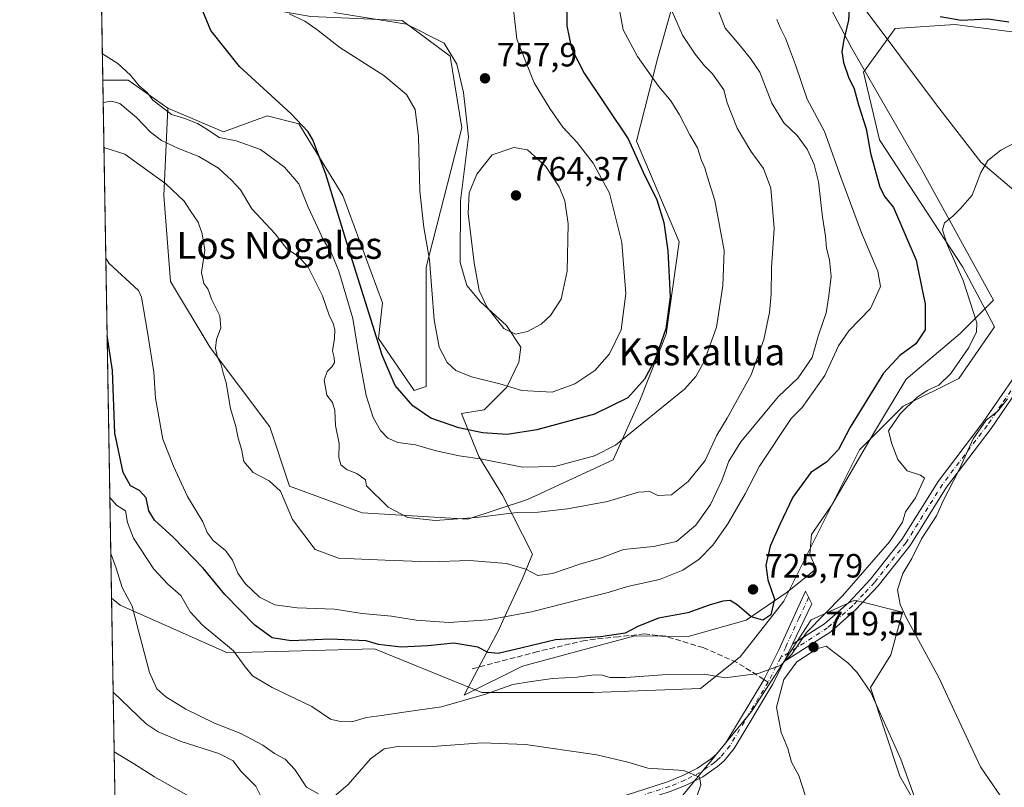
# Model space of a CAD drawing. Units: metres. Extents: x 617918 to 621376, y 4715554 to 4717926.
# Drawn here: x 617918 to 618210, y 4716203 to 4716431 of the extents above; entities that cross this region are included whole.
import ezdxf
from ezdxf.enums import TextEntityAlignment as Align

# ---------------------------------------------------------------- set-up
doc = ezdxf.new("R2010")
doc.units = ezdxf.units.M
doc.header["$MEASUREMENT"] = 0
doc.linetypes.add('DGN Style 3', pattern=[2.307223458686699, 1.648016756204785, -0.6592067024819142])
doc.linetypes.add('DGN Style 4', pattern=[2.6384748266838614, 1.318413404963828, -0.6592067024819142, 0.001648016756204785, -0.6592067024819142])
for name, color, linetype, lineweight in [('Arbolado forestal CxS', 92, 'Continuous', 0), ('Camino Cxs', 7, 'Continuous', 0), ('Camino eje', 30, 'DGN Style 4', 13), ('Comarca CxS', 21, 'Continuous', 0), ('Comunidad Autónoma CxS', 142, 'Continuous', 0), ('Corriente natural lineal', 142, 'Continuous', 13), ('Cultivos herbáceos CxS', 92, 'Continuous', 0), ('Curva de nivel maestra', 30, 'Continuous', 30), ('Curva de nivel normal', 30, 'Continuous', 0), ('Espacio natural protegido', 121, 'Continuous', 13), ('Espacio natural protegido CxS', 121, 'Continuous', 0), ('Matorral CxS', 135, 'Continuous', 0), ('Municipio CxS', 4, 'Continuous', 0), ('Provincia CxS', 1, 'Continuous', 0), ('Punto de cota en terreno', 7, 'Continuous', 0), ('Rótulo de punto de cota en terreno', 7, 'Continuous', 0), ('Senda', 7, 'DGN Style 3', 0), ('Senda no paivmentada conexión', 7, 'DGN Style 3', 0), ('Texto cartográfico', 7, 'Continuous', 0)]:
    doc.layers.add(name, color=color, linetype=linetype, lineweight=lineweight)
doc.styles.add('Style-Arial', font='txt')

# ---------------------------------------------------------------- blocks, each defined once
blk = doc.blocks.new('*U10')
at = {"layer": 'Cultivos herbáceos CxS', "color": 92, "linetype": 'Continuous', "lineweight": 0}
for points in [[(617948.1686000006, 4716069.961800001, 686.9657000000007), (617944.9519999997, 4716259.398600001, 713.698000000004), (617947.4517000001, 4716257.352499999, 714.0252999999939), (617979.3202999998, 4716243.182499999, 719.6892999999982), (618022.9921000004, 4716244.363500001, 725.1708000000073), (618054.8617000004, 4716231.374500001, 721.4771999999939), (618087.9106999999, 4716231.374299999, 719.2565000000033), (618119.7795000002, 4716232.554500001, 719.5332000000053), (618131.5834999997, 4716242.001300001, 722.217300000004), (618144.5667000003, 4716258.533299999, 724.396900000007), (618166.9940999999, 4716303.405099999, 722.5706999999966), (618179.9782999996, 4716316.394900001, 722.1195000000008), (618196.5022999998, 4716324.6599, 720.2063000000054), (618207.1253000004, 4716340.0109, 718.7890000000043), (618197.6836999999, 4716357.7237, 720.0090999999958), (618172.8963000001, 4716395.510700001, 723.901199999993), (618168.1754999999, 4716415.5855, 723.8301999999967), (618177.6187000005, 4716428.5745, 724.3680000000023), (618195.3234999999, 4716429.7555, 725.1524000000064), (618231.6630999995, 4716425.0637, 724.4339000000036)], [(618004.1096999999, 4716432.117699999, 756.2930000000051), (618031.2575000003, 4716430.936699999, 759.2516000000034), (618045.4212999997, 4716420.308700001, 757.257700000002), (618048.9619000005, 4716399.0537, 756.607799999998), (618038.3384999996, 4716357.724099999, 754.3169000000053), (618038.3381000003, 4716322.299100001, 752.354800000001), (618034.7971000001, 4716321.118100001, 751.2062000000006), (618024.1743000001, 4716336.4691, 748.491200000004), (618025.3545000004, 4716347.097100001, 751.1910000000062), (618013.5516999997, 4716378.978900001, 750.0078000000068), (618000.5683000004, 4716400.2347, 749.7372000000032), (617991.1253000004, 4716402.595899999, 748.669399999999), (617978.1423000004, 4716397.8729, 745.9953999999999), (617961.6174999997, 4716404.957900001, 744.9902000000002), (617949.8136999998, 4716413.2237, 744.2789000000049), (617942.3399999999, 4716413.2237, 743.7704999999987), (617940.4907999998, 4716522.1316, 771.2045999999973)], [(618209.2569000004, 4716153.742699999, 715.4636000000029), (618178.9562999997, 4716206.548699999, 721.6319999999978), (618170.3071, 4716232.858300001, 720.3564999999944), (618176.3069000002, 4716242.5701, 717.2964000000065), (618179.7505000001, 4716255.294299999, 715.3126999999951), (618165.5855, 4716258.837300001, 719.0290999999997), (618152.6025, 4716252.933300001, 721.1738000000041), (618134.8973000003, 4716225.7733, 718.7225000000036), (618113.6508999999, 4716199.795499999, 713.4973000000027)]]:
    blk.add_polyline3d(points, dxfattribs=at)
blk = doc.blocks.new('5PATER')
at = {"layer": 'Punto de cota en terreno', "linetype": 'Continuous', "lineweight": 0}
h = blk.add_hatch(color=51, dxfattribs=at)
edge = h.paths.add_edge_path()
edge.add_ellipse((0, 0), major_axis=(-0.1095731443231308, -0.1110710700762829), ratio=0.9994222409660322, start_angle=0, end_angle=360)

msp = doc.modelspace()

# ---------------------------------------------------------------- linework, layer by layer
at = {"layer": 'Arbolado forestal CxS', "color": 92, "linetype": 'Continuous', "lineweight": 0}
for points in [[(617961.6174999997, 4716404.957900001, 744.9902000000002), (617960.4971000003, 4716378.9889, 733.902900000001), (617962.4578999998, 4716353.473900001, 731.915399999998), (617974.2275, 4716333.847100001, 734.0290999999997), (617991.8821, 4716310.295299999, 737.3214000000008), (617997.7659, 4716292.631300001, 736.1505000000034), (618019.3437000001, 4716284.780300001, 738.9340999999987), (618050.7295000004, 4716282.817299999, 740.8018000000012), (618068.3843, 4716288.7053, 741.7304000000004), (618093.8853000002, 4716300.481100001, 744.8530999999931), (618101.7326999997, 4716318.145099999, 749.364400000006), (618109.5789000001, 4716337.7719, 750.2728000000062), (618113.5021000003, 4716365.249700001, 749.2189999999973), (618100.7657000005, 4716395.083699999, 749.5463000000018), (618107.0689000003, 4716419.5647, 743.771200000003), (618115.4653000003, 4716449.645500001, 737.6103000000003), (618111.5427000001, 4716490.861300001, 736.5720000000001), (618093.8885000005, 4716534.040100001, 740.1061999999947), (618074.2729000002, 4716559.5551, 744.5598000000027)], [(617961.6174999997, 4716404.957900001, 744.9902000000002), (617978.1423000004, 4716397.8729, 745.9953999999999), (617991.1253000004, 4716402.595899999, 748.669399999999), (618000.5683000004, 4716400.2347, 749.7372000000032), (618013.5516999997, 4716378.978900001, 750.0078000000068), (618025.3545000004, 4716347.097100001, 751.1910000000062), (618024.1743000001, 4716336.4691, 748.491200000004), (618034.7971000001, 4716321.118100001, 751.2062000000006), (618038.3381000003, 4716322.299100001, 752.354800000001), (618038.3384999996, 4716357.724099999, 754.3169000000053), (618048.9619000005, 4716399.0537, 756.607799999998), (618045.4212999997, 4716420.308700001, 757.257700000002), (618031.2575000003, 4716430.936699999, 759.2516000000034), (618004.1096999999, 4716432.117699999, 756.2930000000051), (617971.0598999998, 4716438.021700001, 750.584799999997), (617953.3551000003, 4716449.829700001, 752.1304999999993), (617950.9955000002, 4716462.819499999, 756.8564000000042), (617973.4215000002, 4716494.701300001, 763.7326999999932), (617992.3079000004, 4716523.042300001, 769.6220999999932), (617995.8491000002, 4716543.1161, 773.344299999997)], [(618115.4653000003, 4716449.645500001, 737.6103000000003), (618107.0689000003, 4716419.5647, 743.771200000003), (618100.7657000005, 4716395.083699999, 749.5463000000018), (618113.5021000003, 4716365.249700001, 749.2189999999973), (618109.5789000001, 4716337.7719, 750.2728000000062), (618101.7326999997, 4716318.145099999, 749.364400000006), (618093.8853000002, 4716300.481100001, 744.8530999999931), (618068.3843, 4716288.7053, 741.7304000000004), (618050.7295000004, 4716282.817299999, 740.8018000000012), (618019.3437000001, 4716284.780300001, 738.9340999999987), (617997.7659, 4716292.631300001, 736.1505000000034), (617991.8821, 4716310.295299999, 737.3214000000008), (617974.2275, 4716333.847100001, 734.0290999999997), (617962.4578999998, 4716353.473900001, 731.915399999998), (617960.4971000003, 4716378.9889, 733.902900000001), (617961.6174999997, 4716404.957900001, 744.9902000000002), (617978.1423000004, 4716397.8729, 745.9953999999999), (617991.1253000004, 4716402.595899999, 748.669399999999), (618000.5683000004, 4716400.2347, 749.7372000000032), (618013.5516999997, 4716378.978900001, 750.0078000000068), (618025.3545000004, 4716347.097100001, 751.1910000000062), (618024.1743000001, 4716336.4691, 748.491200000004), (618034.7971000001, 4716321.118100001, 751.2062000000006), (618038.3381000003, 4716322.299100001, 752.354800000001), (618038.3384999996, 4716357.724099999, 754.3169000000053), (618048.9619000005, 4716399.0537, 756.607799999998), (618045.4212999997, 4716420.308700001, 757.257700000002), (618031.2575000003, 4716430.936699999, 759.2516000000034), (618004.1096999999, 4716432.117699999, 756.2930000000051)]]:
    msp.add_polyline3d(points, dxfattribs=at)
at = {"layer": 'Camino Cxs', "color": 7, "linetype": 'Continuous', "lineweight": 0, "extrusion": (-0.0150887487447377, -0.03165557901372035, 0.999384937838581), "elevation": -157902.4059835937, "flags": 128}
msp.add_lwpolyline([(-1471279.559955082, 4520562.285016068), (-1471279.559955082, 4520556.587470978)], dxfattribs=at)
msp.add_lwpolyline([(-1471279.559955082, 4520562.285016068), (-1471279.559955082, 4520556.587470978)], dxfattribs=at)
at = {"layer": 'Camino Cxs', "color": 7, "linetype": 'Continuous', "lineweight": 0}
for points in [[(618147.1300999997, 4716245.720100001, 720.5929999999935), (618156.6401000004, 4716251.8201, 722.8295000000071), (618163.8601000002, 4716258.1601, 722.652900000001), (618170.3000999996, 4716265.050100001, 723.2070999999996), (618179.6101000002, 4716276.790100001, 721.6230999999971), (618190.4001000002, 4716294.040100001, 720.6506999999983), (618203.6501000002, 4716311.550100001, 718.731899999999), (618212.2301000003, 4716324.020099999, 719.8932999999961), (618218.0100999996, 4716336.4301, 721.2551999999997), (618227.8000999996, 4716359.700099999, 717.4789000000019), (618230.5100999996, 4716362.710100001, 717.2942999999942), (618234.7100999998, 4716365.4001, 717.2130000000034), (618241.0900999998, 4716367.090100001, 718.1389000000055), (618248.3701, 4716367.3201, 722.0112999999984), (618252.0701000001, 4716366.880100001, 722.6356999999989), (618256.8101000005, 4716365.340100001, 721.0236000000006), (618262.2401000002, 4716361.920100001, 719.123000000007), (618263.8101000005, 4716360.280099999, 719.4551999999967), (618267.8300999999, 4716354.850099999, 719.7179000000033), (618274.8701, 4716345.4801, 720.9113999999972), (618278.3201000001, 4716341.960100001, 720.4812999999995), (618279.8800999997, 4716340.8101, 720.8506999999955), (618284.4801000003, 4716338.880100001, 722.0495999999986), (618287.5701000001, 4716338.600099999, 722.9524999999995)], [(618214.8400999998, 4716322.530099999, 718.9838000000018), (618206.0800999999, 4716309.790100001, 716.9174000000058), (618192.8701, 4716292.340100001, 718.8940000000002), (618182.0601000005, 4716275.0601, 719.6024000000034), (618172.5701000001, 4716263.090100001, 720.7623000000021), (618165.9501, 4716256.0001, 720.3310000000056), (618158.4501, 4716249.4101, 720.8954999999987), (618144.6801000005, 4716240.5801, 720.3932000000059), (618147.1300999997, 4716245.720100001, 720.5929999999935), (618156.6401000004, 4716251.8201, 722.8295000000071), (618163.8601000002, 4716258.1601, 722.652900000001), (618170.3000999996, 4716265.050100001, 723.2070999999996), (618179.6101000002, 4716276.790100001, 721.6230999999971), (618190.4001000002, 4716294.040100001, 720.6506999999983), (618203.6501000002, 4716311.550100001, 718.731899999999), (618212.2301000003, 4716324.020099999, 719.8932999999961)], [(618214.8400999998, 4716322.530099999, 718.9838000000018), (618206.0800999999, 4716309.790100001, 716.9174000000058), (618192.8701, 4716292.340100001, 718.8940000000002), (618182.0601000005, 4716275.0601, 719.6024000000034), (618172.5701000001, 4716263.090100001, 720.7623000000021), (618165.9501, 4716256.0001, 720.3310000000056), (618158.4501, 4716249.4101, 720.8954999999987), (618144.6801000005, 4716240.5801, 720.3932000000059)], [(618005.4501, 4716151.780099999, 698.0565999999963), (618011.8300999999, 4716160.030099999, 699.5421999999963), (618015.3800999997, 4716163.4301, 700.2826999999961), (618020.5401, 4716167.1801, 702.4974999999977), (618033.3000999996, 4716175.6501, 703.0506000000024), (618037.8000999996, 4716177.600099999, 703.9931999999973), (618043.9401000004, 4716179.200099999, 705.0066999999982), (618059.3300999999, 4716183.4001, 706.0455999999978), (618067.6300999997, 4716186.380100001, 707.2317999999942), (618072.4200999998, 4716188.6501, 708.5216999999975), (618084.2801000001, 4716195.710100001, 710.6633000000003), (618088.8501000004, 4716197.720100001, 710.9872999999934), (618097.3901000004, 4716200.800100001, 712.5378999999957), (618110.0201000003, 4716204.880100001, 717.7820000000065), (618114.5401, 4716206.700099999, 718.1738999999943), (618118.9301000005, 4716208.940099999, 717.8576999999932), (618123.0100999996, 4716211.7601, 717.5149999999995), (618124.6001000004, 4716213.210100001, 717.8945999999996), (618127.3000999996, 4716216.470100001, 719.4609000000055), (618138.5601000005, 4716235.200099999, 719.9081000000006), (618143.1001000004, 4716244.0801, 721.1037999999971), (618150.9600999998, 4716261.460100001, 722.0822000000044), (618152.8501000004, 4716257.7301, 722.3349000000018), (618147.1300999997, 4716245.720100001, 720.5929999999935)], [(618097.3901000004, 4716200.800100001, 712.5378999999957), (618110.0201000003, 4716204.880100001, 717.7820000000065), (618114.5401, 4716206.700099999, 718.1738999999943), (618118.9301000005, 4716208.940099999, 717.8576999999932), (618123.0100999996, 4716211.7601, 717.5149999999995), (618124.6001000004, 4716213.210100001, 717.8945999999996), (618127.3000999996, 4716216.470100001, 719.4609000000055), (618138.5601000005, 4716235.200099999, 719.9081000000006), (618143.1001000004, 4716244.0801, 721.1037999999971), (618150.9600999998, 4716261.460100001, 722.0822000000044), (618152.8501000004, 4716257.7301, 722.3349000000018), (618147.1300999997, 4716245.720100001, 720.5929999999935), (618144.6801000005, 4716240.5801, 720.3932000000059), (618141.1801000005, 4716233.7401, 719.8218999999954), (618129.7500999998, 4716214.720100001, 718.8882000000012), (618126.7801000001, 4716211.140100001, 717.7014000000055), (618124.8800999997, 4716209.4001, 717.334400000007), (618120.4700999996, 4716206.360099999, 716.688599999994), (618115.7801000001, 4716203.970100001, 716.0483999999997), (618111.0401, 4716202.0601, 715.4419999999955)], [(618144.6801000005, 4716240.5801, 720.3932000000059), (618141.1801000005, 4716233.7401, 719.8218999999954), (618129.7500999998, 4716214.720100001, 718.8882000000012), (618126.7801000001, 4716211.140100001, 717.7014000000055), (618124.8800999997, 4716209.4001, 717.334400000007), (618120.4700999996, 4716206.360099999, 716.688599999994), (618115.7801000001, 4716203.970100001, 716.0483999999997), (618111.0401, 4716202.0601, 715.4419999999955), (618098.3601000002, 4716197.960100001, 712.3105999999971), (618089.9600999998, 4716194.9301, 711.1227000000072), (618085.6501000002, 4716193.040100001, 710.4628999999986), (618073.8300999999, 4716186.0001, 707.6049000000058), (618068.7901, 4716183.600099999, 707.0809000000008), (618060.2301000003, 4716180.540100001, 705.6851000000024), (618044.7200999996, 4716176.300100001, 703.2924000000058), (618038.7801000001, 4716174.7501, 703.1128000000026), (618034.7401000002, 4716173.0101, 702.1159000000043), (618022.2500999998, 4716164.720100001, 700.7070999999996), (618017.3000999996, 4716161.120100001, 698.5792999999976), (618014.0701000001, 4716158.020099999, 698.0141000000004), (618011.8800999997, 4716155.190099999, 697.7792000000045)]]:
    msp.add_polyline3d(points, dxfattribs=at)
at = {"layer": 'Camino eje', "color": 30, "linetype": 'DGN Style 4', "lineweight": 13, "extrusion": (-0.0383635501829679, -0.07500835964954256, 0.9964446718207911), "elevation": -376753.7829745002, "flags": 128}
msp.add_lwpolyline([(-1597225.885540046, 4464522.716744699), (-1597225.885540046, 4464514.649062486)], dxfattribs=at)
at = {"layer": 'Camino eje', "color": 30, "linetype": 'DGN Style 4', "lineweight": 13}
for points in [[(618214.5395000001, 4716325.430299999, 718.4489000000032), (618213.5351, 4716323.2751, 719.5195999999996), (618209.1551000001, 4716316.905099999, 721.7280999999931), (618204.8651000002, 4716310.670100001, 717.9213000000018), (618198.2600999996, 4716301.9451, 719.7556999999942), (618191.6350999996, 4716293.190099999, 720.0210999999982), (618180.8350999998, 4716275.925100001, 720.902700000006), (618171.4351000005, 4716264.0701, 722.1953000000068), (618168.2150999998, 4716260.6251, 721.6643999999943), (618164.9051000001, 4716257.0801, 721.4786000000023), (618157.5450999998, 4716250.6151, 722.0668000000006), (618145.9051000001, 4716243.1501, 720.5029999999971), (618143.5307, 4716241.6273, 720.5071999999927)], [(618151.9051000001, 4716259.595100001, 722.0822000000044), (618149.0450999998, 4716253.590100001, 721.9278000000049), (618145.1151000002, 4716244.9001, 720.9315999999964), (618143.5307, 4716241.6273, 720.5071999999927)], [(618139.8701, 4716234.470100001, 719.8274999999995), (618128.5251000002, 4716215.595100001, 719.0599999999977), (618125.6901000004, 4716212.175100001, 717.6281000000017), (618124.7401000002, 4716211.3051, 717.5255999999936), (618123.9451000001, 4716210.5801, 717.3209999999963), (618121.9051000001, 4716209.170100001, 716.8537000000069), (618119.7001, 4716207.6501, 717.2284000000074), (618115.1601, 4716205.335100001, 717.0599999999977), (618110.5301000001, 4716203.470100001, 716.4799000000058), (618097.8750999998, 4716199.380100001, 712.3592000000062)]]:
    msp.add_polyline3d(points, dxfattribs=at)
at = {"layer": 'Comarca CxS', "color": 21, "linetype": 'Continuous', "lineweight": 0, "flags": 128}
msp.add_lwpolyline([(618667.5335454774, 4715566.24004556), (617956.9300008871, 4715553.979982825), (617941.7628, 4716447.220700001), (617917.6500008883, 4717867.2899828), (619222.3666620828, 4717889.807737685), (620821.0822000008, 4717917.399599999), (620824.9448999988, 4717917.4663), (621335.6300009135, 4717926.279982799), (621376.0400009133, 4715612.969982823), (619393.7284, 4715578.769200001)], close=True, dxfattribs=at)
at = {"layer": 'Comunidad Autónoma CxS', "color": 142, "linetype": 'Continuous', "lineweight": 0, "flags": 128}
msp.add_lwpolyline([(618667.5335454774, 4715566.24004556), (617956.9300008871, 4715553.979982825), (617941.7628, 4716447.220700001), (617917.6500008883, 4717867.2899828), (619222.3666620828, 4717889.807737685), (620821.0822000008, 4717917.399599999), (620824.9448999988, 4717917.4663), (621335.6300009135, 4717926.279982799), (621376.0400009133, 4715612.969982823), (619393.7284, 4715578.769200001)], close=True, dxfattribs=at)
at = {"layer": 'Corriente natural lineal', "color": 142, "linetype": 'Continuous', "lineweight": 13}
msp.add_polyline3d([(617990.0900999998, 4716632.340100001, 771.5641999999935), (618010.4401000004, 4716608.950099999, 757.4296999999933), (618038.9700999996, 4716583.0801, 750.6034999999974), (618068.4501, 4716561.8301, 745.2832000000053), (618087.5800999999, 4716542.090100001, 741.6293000000006), (618110.6401000004, 4716515.360099999, 736.2007000000012), (618129.9600999998, 4716479.850099999, 731.6650999999983), (618157.4600999998, 4716449.300100001, 726.1848999999929), (618189.8701, 4716405.9301, 721.4205999999978), (618203.0701000001, 4716388.8301, 720.1609000000027), (618231.1700999998, 4716365.020099999, 717.4581000000035), (618232.4943000004, 4716363.980900001, 717.0521000000008)], dxfattribs=at)
at = {"layer": 'Cultivos herbáceos CxS', "color": 92, "linetype": 'Continuous', "lineweight": 0, "extrusion": (0.004146659607694106, -0.2442026658386238, 0.9697153516426392), "elevation": -1148477.040210967, "flags": 128}
msp.add_lwpolyline([(697928.3248564532, 4562927.078852213), (697928.3248564532, 4563039.404185222)], dxfattribs=at)
at = {"layer": 'Cultivos herbáceos CxS', "color": 92, "linetype": 'Continuous', "lineweight": 0, "extrusion": (-0.06786420879740722, -0.01106233236974396, 0.9976332361979744), "elevation": -93368.68848923975, "flags": 128}
msp.add_lwpolyline([(-4555546.497963446, 1365515.007431298), (-4555556.555124322, 1365504.662741507), (-4555557.757518949, 1365497.268898838)], dxfattribs=at)
at = {"layer": 'Cultivos herbáceos CxS', "color": 92, "linetype": 'Continuous', "lineweight": 0, "extrusion": (0.003073112346348587, -0.1809933555020794, 0.9834795174504676), "elevation": -851010.6923448332, "flags": 128}
msp.add_lwpolyline([(697922.4068353937, 4627365.780852736), (697922.4068353937, 4627487.904198326)], dxfattribs=at)
at = {"layer": 'Cultivos herbáceos CxS', "color": 92, "linetype": 'Continuous', "lineweight": 0}
for points in [[(617961.6174999997, 4716404.957900001, 744.9902000000002), (617978.1423000004, 4716397.8729, 745.9953999999999), (617991.1253000004, 4716402.595899999, 748.669399999999), (618000.5683000004, 4716400.2347, 749.7372000000032), (618013.5516999997, 4716378.978900001, 750.0078000000068), (618025.3545000004, 4716347.097100001, 751.1910000000062), (618024.1743000001, 4716336.4691, 748.491200000004), (618034.7971000001, 4716321.118100001, 751.2062000000006), (618038.3381000003, 4716322.299100001, 752.354800000001), (618038.3384999996, 4716357.724099999, 754.3169000000053), (618048.9619000005, 4716399.0537, 756.607799999998), (618045.4212999997, 4716420.308700001, 757.257700000002), (618031.2575000003, 4716430.936699999, 759.2516000000034), (618004.1096999999, 4716432.117699999, 756.2930000000051), (617971.0598999998, 4716438.021700001, 750.584799999997), (617953.3551000003, 4716449.829700001, 752.1304999999993), (617950.9955000002, 4716462.819499999, 756.8564000000042), (617973.4215000002, 4716494.701300001, 763.7326999999932), (617992.3079000004, 4716523.042300001, 769.6220999999932), (617995.8491000002, 4716543.1161, 773.344299999997)], [(617944.9519999997, 4716259.398600001, 713.698000000004), (617947.4517000001, 4716257.352499999, 714.0252999999939), (617979.3202999998, 4716243.182499999, 719.6892999999982), (618022.9921000004, 4716244.363500001, 725.1708000000073), (618054.8617000004, 4716231.374500001, 721.4771999999939), (618087.9106999999, 4716231.374299999, 719.2565000000033), (618119.7795000002, 4716232.554500001, 719.5332000000053), (618131.5834999997, 4716242.001300001, 722.217300000004), (618144.5667000003, 4716258.533299999, 724.396900000007), (618166.9940999999, 4716303.405099999, 722.5706999999966), (618179.9782999996, 4716316.394900001, 722.1195000000008), (618196.5022999998, 4716324.6599, 720.2063000000054), (618207.1253000004, 4716340.0109, 718.7890000000043), (618197.6836999999, 4716357.7237, 720.0090999999958), (618172.8963000001, 4716395.510700001, 723.901199999993), (618168.1754999999, 4716415.5855, 723.8301999999967), (618177.6187000005, 4716428.5745, 724.3680000000023), (618195.3234999999, 4716429.7555, 725.1524000000064), (618231.6630999995, 4716425.0637, 724.4339000000036)], [(618209.2569000004, 4716153.742699999, 715.4636000000029), (618178.9562999997, 4716206.548699999, 721.6319999999978), (618170.3071, 4716232.858300001, 720.3564999999944), (618176.3069000002, 4716242.5701, 717.2964000000065), (618179.7505000001, 4716255.294299999, 715.3126999999951), (618165.5855, 4716258.837300001, 719.0290999999997), (618152.6025, 4716252.933300001, 721.1738000000041), (618134.8973000003, 4716225.7733, 718.7225000000036), (618113.6508999999, 4716199.795499999, 713.4973000000027)]]:
    msp.add_polyline3d(points, dxfattribs=at)
at = {"layer": 'Curva de nivel maestra', "color": 30, "linetype": 'Continuous', "lineweight": 30, "flags": 128}
for points, elevation in [([(618080.0800000001, 4716441.050100001), (618080.0999999996, 4716429.3201), (618081.4800000006, 4716422.640100001), (618085.2199999997, 4716415.270099999), (618098.2800000003, 4716395.8301), (618102.7800000003, 4716385.940099999), (618106.7999999998, 4716377.6801), (618108.8799999999, 4716371.0001), (618110.1399999997, 4716362.590100001), (618110.8200000003, 4716348.9301), (618109.4699999997, 4716339.380100001), (618106.2100000001, 4716330.040100001), (618103.1799999997, 4716324.470100001), (618098.2100000001, 4716318.9301), (618088.3399999999, 4716314.040100001), (618071.1900000004, 4716309.380100001), (618062.3399999999, 4716308.040100001), (618055.0599999996, 4716308.470100001), (618048.0499999998, 4716309.9801), (618039.7199999997, 4716312.8101), (618034.3600000005, 4716316.5001), (618029.1200000001, 4716322.520099999), (618025.2300000006, 4716331.540100001), (618014.8300000001, 4716364.960100001), (618008.54, 4716385.3301), (618004.6699999999, 4716395.470100001), (618003.3300000001, 4716397.9101), (617998.2100000001, 4716403.270099999), (617982.8700000001, 4716417.270099999), (617974.3600000005, 4716428.0001), (617972, 4716433.690099999)], 750), ([(618164.2400000002, 4716439.130100001), (618163.7000000002, 4716431.0101), (618162.3499999996, 4716425.200099999), (618161.7699999996, 4716421.770099999), (618162.2300000006, 4716418.4901), (618163.7300000006, 4716414.1601), (618165.3700000001, 4716410.620100001), (618166.75, 4716405.950099999), (618169.0199999996, 4716398.790100001), (618170.2300000006, 4716391.520099999), (618173.0199999996, 4716381.450099999), (618174.54, 4716378.610099999), (618177.0800000001, 4716375.4001), (618183.8300000001, 4716359.7301), (618185.6900000004, 4716350.5101), (618186.5199999996, 4716346.770099999), (618186.4800000006, 4716339.100099999), (618183.7400000002, 4716334.960100001), (618178.9699999997, 4716331.470100001), (618174.1600000003, 4716326.2601), (618164.1900000004, 4716310.1501), (618160.79, 4716303.530099999), (618157.2300000006, 4716299.800100001), (618152.5199999996, 4716296.690099999), (618147.1600000003, 4716289.4101), (618143.3799999999, 4716281.280099999), (618140.5199999996, 4716274.840100001), (618139.2300000006, 4716269.2501), (618139.7599999999, 4716264.8201), (618141.7999999998, 4716259.0801), (618140.7000000002, 4716254.4801), (618138.3200000003, 4716252.920100001), (618134.79, 4716253.890100001), (618130.6900000004, 4716257.460100001), (618128.6500000004, 4716258.720100001), (618126.4000000004, 4716258.5101), (618122.3899999997, 4716257.3201), (618116.04, 4716255.090100001), (618107.3600000005, 4716253.460100001), (618101.1699999999, 4716250.9901), (618097.4100000003, 4716249.0001), (618090.0899999999, 4716247.970100001), (618076.7199999997, 4716247.0801), (618066.8499999996, 4716244.620100001), (618059.7300000006, 4716242.960100001), (618056.7199999997, 4716243.2401), (618053.6799999997, 4716244.850099999), (618046.5999999996, 4716246.050100001), (618038.8300000001, 4716245.2401), (618030.8700000001, 4716244.850099999), (618024.1799999997, 4716245.630100001), (618020.4900000002, 4716246.7501), (618009.7999999998, 4716247.2401), (617998.2400000002, 4716246.770099999), (617992.6500000004, 4716247.630100001), (617987.5, 4716251.370100001), (617978.5800000001, 4716260.530099999), (617972.1600000003, 4716268.270099999), (617963.3399999999, 4716277.460100001), (617957.6500000004, 4716282.5801), (617956, 4716285.340100001), (617955.2400000002, 4716289.170100001), (617953.25, 4716291.380100001), (617950.5899999999, 4716292.790100001), (617948.3899999997, 4716296.7301), (617945.8499999996, 4716308.440099999), (617945.25, 4716326.9801), (617943.6281000003, 4716337.3693)], 725), ([(618211.3600000005, 4716430.460100001), (618205.1100000005, 4716431.390100001), (618197.1399999997, 4716430.940099999), (618190.9800000006, 4716432.0701)], 725)]:
    msp.add_lwpolyline(points, dxfattribs=dict(at, elevation=elevation))
at = {"layer": 'Curva de nivel normal', "color": 30, "linetype": 'Continuous', "lineweight": 0, "flags": 128}
for points, elevation in [([(617942.6802000003, 4716393.193700001), (617948.8300000001, 4716391.300100001), (617961.0300000003, 4716382.4901), (617966.4900000002, 4716377.290100001), (617968.4299999997, 4716374.220100001), (617970.6399999997, 4716371.100099999), (617971.7999999998, 4716367.590100001), (617972.6500000004, 4716362.780099999), (617971.6600000003, 4716356.110099999), (617972.3399999999, 4716352.800100001), (617973.4699999997, 4716351.2601), (617974.7300000006, 4716348.030099999), (617977.0800000001, 4716343.2601), (617977.3399999999, 4716339.640100001), (617976.1299999999, 4716336.2501), (617975.7599999999, 4716333.620100001), (617976.3899999997, 4716330.9801), (617977.4600000001, 4716328.720100001), (617978.0700000003, 4716326.340100001), (617978.9500000002, 4716323.380100001), (617980.2300000006, 4716315.7401), (617981.8200000003, 4716310.4301), (617982.5599999996, 4716306.890100001), (617983.4600000001, 4716303.630100001), (617984.25, 4716300.030099999), (617986.9800000006, 4716296.770099999), (617991.75, 4716294.200099999), (617995.1200000001, 4716291.220100001), (617998.6900000004, 4716282.8101), (618005.3499999996, 4716273.9001), (618012.3300000001, 4716271.3301), (618026.2000000002, 4716270.640100001), (618039.4199999999, 4716270.200099999), (618051.1799999997, 4716270.630100001), (618062.2300000006, 4716269.6801), (618067.9500000002, 4716268.0601), (618071.5, 4716266.170100001), (618075.8600000005, 4716266.720100001), (618083.9299999997, 4716269.5101), (618090.1200000001, 4716271.300100001), (618096.9500000002, 4716273.860099999), (618105.8700000001, 4716274.7501), (618112.7000000002, 4716276.2501), (618118.4199999999, 4716281.090100001), (618122.7599999999, 4716287.210100001), (618126.0899999999, 4716294.390100001), (618128.2000000002, 4716300.0601), (618131.7199999997, 4716305.860099999), (618142.8600000005, 4716319.170100001), (618148.7800000003, 4716324.840100001), (618152.9100000003, 4716330.840100001), (618154.7199999997, 4716337.170100001), (618157.0800000001, 4716344.170100001), (618157.8499999996, 4716349.200099999), (618158.5899999999, 4716354.880100001), (618158.1399999997, 4716359.9001), (618157.2400000002, 4716363.290100001), (618156.8899999997, 4716366.9001), (618155.9699999997, 4716372.530099999), (618154.8200000003, 4716383.0601), (618153.5499999998, 4716388.210100001), (618151.4299999997, 4716392.690099999), (618148.5300000003, 4716396.770099999), (618144.5, 4716400.600099999), (618140.9800000006, 4716406.440099999), (618137.4100000003, 4716415.600099999), (618134.6100000005, 4716419.690099999), (618131.2800000003, 4716423.8201), (618127.1200000001, 4716428.6601), (618124.7000000002, 4716434.850099999)], 735), ([(618064.3099999996, 4716434.1801), (618065.2599999999, 4716425.380100001), (618070.3600000005, 4716412.470100001), (618075.0999999996, 4716404.860099999), (618078.9400000004, 4716399.300100001), (618083.1600000003, 4716394.7401), (618087.9699999997, 4716388.610099999), (618092.7800000003, 4716379.700099999), (618096.4400000004, 4716365.0101), (618097.6200000001, 4716349.8301), (618096.2800000003, 4716339.120100001), (618092.7400000002, 4716331.9801), (618088.4600000001, 4716326.9801), (618082.4600000001, 4716323.0801), (618075.7400000002, 4716320.600099999), (618066.7800000003, 4716321.030099999), (618060.2599999999, 4716323.040100001), (618051.7999999998, 4716325.130100001), (618047.1600000003, 4716327.0001), (618044.6100000005, 4716329.4001), (618042.1900000004, 4716333.9801), (618040.7400000002, 4716342.0601), (618039.3700000001, 4716359.850099999), (618037.6500000004, 4716369.450099999), (618036.5, 4716380.2401), (618036.0800000001, 4716396.450099999), (618035.04, 4716404.520099999), (618032.5199999996, 4716409.0101), (618025.7599999999, 4716414.630100001), (618012.6799999997, 4716422.880100001), (618005.8600000005, 4716428.3201), (618002.2699999996, 4716430.770099999), (617997.7000000002, 4716432.880100001)], 755), ([(617942.2066000003, 4716421.079800001), (617946.7599999999, 4716418.220100001), (617950.5899999999, 4716414.6801), (617953.0899999999, 4716411.550100001), (617955.4699999997, 4716409.610099999), (617957.1799999997, 4716407.3201), (617959.6299999999, 4716405.440099999), (617962.7199999997, 4716403.050100001), (617966.6799999997, 4716401.840100001), (617970.4299999997, 4716400.350099999), (617973.2100000001, 4716398.720100001), (617976.8899999997, 4716396.2501), (617981.9699999997, 4716395.2401), (617989.1399999997, 4716392.610099999), (617996.25, 4716387.420100001), (618000.4900000002, 4716382.440099999), (618003.3200000003, 4716375.5001), (618006.2199999997, 4716369.4001), (618007.8700000001, 4716365.670100001), (618010, 4716362.300100001), (618012.3600000005, 4716356.5101), (618016.5199999996, 4716342.4901), (618018.5199999996, 4716330.3101), (618020.5099999999, 4716319.630100001), (618022.5700000003, 4716313.030099999), (618024.7800000003, 4716309.200099999), (618026.9800000006, 4716306.960100001), (618029.9199999999, 4716305.670100001), (618035.1399999997, 4716304.9301), (618041.3099999996, 4716303.200099999), (618048.1699999999, 4716301.720100001), (618055, 4716300.700099999), (618066.9299999997, 4716298.270099999), (618076.5199999996, 4716298.4901), (618088.3099999996, 4716301.710100001), (618094.5599999996, 4716304.840100001), (618115.0599999996, 4716321.440099999), (618118.3600000005, 4716325.2301), (618120.8399999999, 4716329.670100001), (618124.5, 4716339.9101), (618126.3899999997, 4716352.170100001), (618126.8399999999, 4716362.6801), (618124.0599999996, 4716377.540100001), (618121.8700000001, 4716384.4301), (618121.0499999998, 4716387.1501), (618120.0800000001, 4716389.340100001), (618118.9400000004, 4716393.090100001), (618116.5899999999, 4716397.020099999), (618113.5700000003, 4716402.940099999), (618110.9600000001, 4716407.0801), (618107.3600000005, 4716411.4801), (618101.0899999999, 4716420.290100001), (618096.8399999999, 4716428.1501), (618095.8099999996, 4716433.520099999)], 745), ([(618111.3399999999, 4716433.6601), (618114.4900000002, 4716426.610099999), (618118.1799999997, 4716420.960100001), (618120.9900000002, 4716417.450099999), (618123.3600000005, 4716415.1501), (618126.7400000002, 4716410.4001), (618127.6900000004, 4716406.450099999), (618130.6799999997, 4716398.970100001), (618134.7300000006, 4716392.1501), (618138.5099999999, 4716387.020099999), (618140.6799999997, 4716381.1801), (618141.6399999997, 4716369.1801), (618140.9000000004, 4716357.540100001), (618140.79, 4716349.640100001), (618140.2999999998, 4716344.210100001), (618138.5999999996, 4716336.2401), (618134.8499999996, 4716325.770099999), (618127.6900000004, 4716312.840100001), (618124.6200000001, 4716307.840100001), (618121.1399999997, 4716300.300100001), (618116.0999999996, 4716294.0701), (618111.2199999997, 4716290.0801), (618107.0999999996, 4716289.940099999), (618104.7300000006, 4716291.120100001), (618101.4000000004, 4716290.920100001), (618092.2199999997, 4716288.140100001), (618080.3399999999, 4716285.9301), (618071.6200000001, 4716284.970100001), (618065.4000000004, 4716284.8201), (618053.2800000003, 4716283.4001), (618041.0300000003, 4716282.4801), (618032.8799999999, 4716283.3301), (618027.0599999996, 4716286.440099999), (618020.6699999999, 4716292.790100001), (618020.2800000003, 4716294.5601), (618017.7999999998, 4716296.450099999), (618014.8499999996, 4716297.550100001), (618013.04, 4716299.0101), (618012.4199999999, 4716301.220100001), (618012.4900000002, 4716305.300100001), (618011.4600000001, 4716310.6601), (618011.2599999999, 4716315.130100001), (618010.4900000002, 4716317.530099999), (618008.8399999999, 4716319.6501), (618008.0999999996, 4716324.170100001), (618008.9000000004, 4716326.7401), (618010.4699999997, 4716328.190099999), (618011.1299999999, 4716329.390100001), (618011.0599999996, 4716330.8301), (618010.5499999998, 4716332.8101), (618011.1600000003, 4716336.5001), (618011.1799999997, 4716339.1801), (618010.6799999997, 4716341.0101), (618009.4900000002, 4716343.450099999), (618007.5099999999, 4716349.2301), (618003.2999999998, 4716357.6601), (618000.3600000005, 4716360.9301), (617996.9600000001, 4716363.100099999), (617993.4699999997, 4716367.600099999), (617986.5800000001, 4716375.040100001), (617983.2199999997, 4716380.6801), (617980.6100000005, 4716383.4001), (617976.6699999999, 4716387.140100001), (617970.8099999996, 4716390.600099999), (617964.8200000003, 4716392.9301), (617959.7699999996, 4716395.3101), (617956.4800000006, 4716397.800100001), (617952.3799999999, 4716402.1601), (617947.3799999999, 4716406.2601), (617944.9100000003, 4716407.040100001), (617943.04, 4716406.6601), (617942.4550999999, 4716406.450099999)], 740), ([(618142.5, 4716431.200099999), (618143.4199999999, 4716428.860099999), (618144.9900000002, 4716425.690099999), (618147.9900000002, 4716417.770099999), (618151.4699999997, 4716407.5601), (618156.6100000005, 4716397.940099999), (618161.4600000001, 4716384.380100001), (618167.5499999998, 4716367.9001), (618172.4500000002, 4716356.5101), (618173.2100000001, 4716351.940099999), (618170.2800000003, 4716345.420100001), (618163.8399999999, 4716338.780099999), (618160.7400000002, 4716334.3201), (618156.75, 4716325.5001), (618149.9400000004, 4716316.0001), (618146.7300000006, 4716312.7501), (618137.29, 4716298.600099999), (618133.0800000001, 4716290.390100001), (618127.8799999999, 4716281.5101), (618123.4800000006, 4716275.170100001), (618119.4400000004, 4716270.970100001), (618114.5199999996, 4716267.690099999), (618107.6500000004, 4716264.960100001), (618098.0899999999, 4716262.880100001), (618092.3300000001, 4716261.100099999), (618083.9400000004, 4716259.040100001), (618069.5800000001, 4716255.340100001), (618056.7400000002, 4716252.9801), (618045.0499999998, 4716252.170100001), (618035.3899999997, 4716252.880100001), (618028.0499999998, 4716254.0801), (618019.3099999996, 4716254.880100001), (618011.0899999999, 4716256.100099999), (618000.0599999996, 4716256.5601), (617993.4100000003, 4716257.460100001), (617988.9000000004, 4716259.6801), (617984.6100000005, 4716263.720100001), (617982.4000000004, 4716266.850099999), (617980.8799999999, 4716270.670100001), (617978.7699999996, 4716273.5601), (617975.1100000005, 4716276.5001), (617973.3300000001, 4716278.860099999), (617972.0499999998, 4716282.110099999), (617967.5199999996, 4716289.640100001), (617963.3399999999, 4716298.5801), (617960.1200000001, 4716306.590100001), (617958.0199999996, 4716318.840100001), (617957.4699999997, 4716326.5101), (617955.5800000001, 4716338.420100001), (617953.8099999996, 4716348.8301), (617952.9400000004, 4716350.770099999), (617944.1299999999, 4716358.9301), (617943.2369999997, 4716360.3991)], 730), ([(618213.6900000004, 4716394.950099999), (618208.9800000006, 4716392.420100001), (618205.1500000004, 4716389.420100001), (618203.0599999996, 4716385.8201), (618200.4500000002, 4716379.100099999), (618196.9800000006, 4716375.0801), (618194.7400000002, 4716372.850099999), (618192.2800000003, 4716370.850099999), (618191.6399999997, 4716368.7401), (618193.0599999996, 4716364.420100001), (618197.7599999999, 4716353.7301), (618201.8700000001, 4716341.170100001), (618201.7800000003, 4716338.5101), (618199.4400000004, 4716333.840100001), (618194.1200000001, 4716326.120100001), (618190.5199999996, 4716322.6601), (618187.0700000003, 4716321.090100001), (618184.0700000003, 4716319.0001), (618179.0499999998, 4716314.1501), (618175.6500000004, 4716309.100099999), (618176.6200000001, 4716305.270099999), (618178.3499999996, 4716300.5801), (618181.1500000004, 4716297.2501), (618185.1399999997, 4716295.9001), (618186.2599999999, 4716295.0001), (618183.6500000004, 4716289.190099999), (618180.7100000001, 4716285.030099999), (618179.7300000006, 4716281.9901), (618175.9299999997, 4716276.170100001), (618161.9400000004, 4716260.090100001), (618151.2199999997, 4716249.2501), (618146.9400000004, 4716242.8201), (618143.5599999996, 4716239.450099999), (618136.9199999999, 4716237.020099999), (618127.0700000003, 4716235.720100001), (618120.9900000002, 4716236.8301), (618109.9299999997, 4716236.720100001), (618097.5999999996, 4716235.840100001), (618092.8300000001, 4716235.800100001), (618090.6600000003, 4716236.5601), (618088.2000000002, 4716236.640100001), (618083.1900000004, 4716235.960100001), (618075.7999999998, 4716235.5601), (618068.9100000003, 4716234.590100001), (618064.04, 4716233.8101), (618055.9100000003, 4716230.940099999), (618042.8899999997, 4716227.140100001), (618031.6600000003, 4716225.5801), (618025.0499999998, 4716224.5701), (618020.5999999996, 4716224.0001), (618016.25, 4716222.640100001), (618012.8200000003, 4716222.800100001), (618009.8899999997, 4716223.520099999), (618004.4199999999, 4716227.270099999), (617992.6100000005, 4716232.860099999), (617986.79, 4716236.340100001), (617984.5999999996, 4716238.970100001), (617981.1699999999, 4716243.800100001), (617971.7999999998, 4716251.450099999), (617968.2199999997, 4716255.3101), (617965.4600000001, 4716260.2301), (617961.5899999999, 4716263.540100001), (617957.4400000004, 4716267.970100001), (617951.4699999997, 4716277.220100001), (617949.6299999999, 4716281.8301), (617949.0899999999, 4716285.3201), (617946.4199999999, 4716287.0101), (617944.4435999999, 4716289.340600001)], 720), ([(618064.3200000003, 4716393.270099999), (618057.9699999997, 4716391.0801), (618053.3399999999, 4716385.280099999), (618051.0599999996, 4716379.7601), (618050.8099999996, 4716373.6601), (618052.5499999998, 4716359.020099999), (618054.1200000001, 4716350.770099999), (618056.4000000004, 4716345.960100001), (618061.4199999999, 4716339.5101), (618064.8600000005, 4716337.780099999), (618068.4000000004, 4716338.610099999), (618072.4500000002, 4716340.7501), (618075.2999999998, 4716343.370100001), (618078.4000000004, 4716348.2301), (618080.2000000002, 4716356.5001), (618080.5199999996, 4716370.600099999), (618079.5599999996, 4716377.4001), (618077.8200000003, 4716381.520099999), (618073.9100000003, 4716387.590100001), (618068.3799999999, 4716392.5001), (618064.3200000003, 4716393.270099999)], 760), ([(618210.9199999999, 4716318.550100001), (618208.0499999998, 4716314.9301), (618204.6500000004, 4716312.2601), (618200.7400000002, 4716306.670100001), (618196.4199999999, 4716297.1601), (618191.8399999999, 4716288.290100001), (618189.8799999999, 4716283.8301), (618185.4400000004, 4716277.0601), (618182.5700000003, 4716271.1801), (618179.8899999997, 4716266.6801), (618178.2400000002, 4716261.840100001), (618179.0499999998, 4716257.550100001), (618180.8499999996, 4716253.6501), (618190.5700000003, 4716235.8101), (618195.7599999999, 4716224.550100001), (618202.9400000004, 4716209.360099999), (618210.2599999999, 4716198.590100001)], 715), ([(618006.3899999997, 4716201.3101), (618002.7999999998, 4716203.270099999), (617999.3700000001, 4716208.540100001), (617996.5199999996, 4716211.590100001), (617993.2699999996, 4716213.3201), (617989.8799999999, 4716215.790100001), (617983.3399999999, 4716219.2301), (617975.5, 4716222.280099999), (617966.9699999997, 4716226.420100001), (617961.0199999996, 4716230.140100001), (617958.4000000004, 4716232.520099999), (617956.2400000002, 4716237.360099999), (617952.7999999998, 4716250.100099999), (617951.0099999999, 4716257.0601), (617948.0499999998, 4716262.5601), (617946.3399999999, 4716268.350099999), (617944.7274000002, 4716272.6237)], 715), ([(618157.0700000003, 4716245.1601), (618154.2999999998, 4716244.360099999), (618148.4000000004, 4716240.460100001), (618144.5, 4716235.220100001), (618142.3200000003, 4716227.0601), (618143.79, 4716219.5001), (618145.7199999997, 4716214.780099999), (618146.8300000001, 4716210.720100001), (618148.9500000002, 4716206.7401), (618150.9400000004, 4716200.5701)], 720), ([(618185.2999999998, 4716194.860099999), (618179.2800000003, 4716211.5801), (618170.3200000003, 4716231.380100001), (618166.3399999999, 4716237.370100001), (618163.5300000003, 4716240.170100001), (618157.0700000003, 4716245.1601)], 720), ([(617989.2100000001, 4716200.6501), (617987.79, 4716203.5601), (617983.2999999998, 4716208.0701), (617981.0199999996, 4716211.130100001), (617976.8099999996, 4716213.3101), (617965.6299999999, 4716216.850099999), (617958.7699999996, 4716219.700099999), (617955.2400000002, 4716222.050100001), (617945.4265000002, 4716231.4562)], 710), ([(618118.7300000006, 4716200.5001), (618119.8499999996, 4716203.950099999), (618119.4800000006, 4716206.2401), (618114.8799999999, 4716208.2601), (618104.1200000001, 4716208.9001), (618098.25, 4716210.720100001), (618088.9900000002, 4716212.9101), (618067.8499999996, 4716215.9101), (618055.0099999999, 4716216.4801), (618040.2400000002, 4716215.360099999), (618030.5, 4716215.450099999), (618025.8799999999, 4716214.690099999), (618021.8200000003, 4716211.6801), (618015.1299999999, 4716204.0701), (618010.9900000002, 4716200.5001)], 715), ([(617968.7199999997, 4716200.090100001), (617957.6900000004, 4716206.390100001), (617951.4199999999, 4716210.3201), (617945.7274000002, 4716213.733999999)], 705)]:
    msp.add_lwpolyline(points, dxfattribs=dict(at, elevation=elevation))
at = {"layer": 'Espacio natural protegido', "color": 121, "linetype": 'Continuous', "lineweight": 13, "flags": 128}
msp.add_lwpolyline([(618150.4428000017, 4716449.7254), (618164.2174000014, 4716423.591600001), (618164.2633, 4716423.511600003), (618185.6177000017, 4716386.368699999), (618206.7790000017, 4716347.873100001), (618196.8579000023, 4716337.963199999), (618180.8817000005, 4716324.4184), (618171.4095000006, 4716308.794600001), (618158.7062999996, 4716286.902999999), (618152.7092000024, 4716278.313100004), (618152.2702000008, 4716272.461100001), (618154.0990000007, 4716268.163200002), (618145.541000002, 4716261.193200001), (618133.3148999996, 4716252.906499999), (618116.093000001, 4716247.987700002), (618100.3371000013, 4716248.171800002), (618066.9003000014, 4716239.236999999), (618049.6341000021, 4716230.553300001), (618054.7103000009, 4716240.185100002), (618059.7884000002, 4716249.823000002), (618061.5114000022, 4716253.530900002), (618066.9757000008, 4716265.2908), (618069.9407000009, 4716272.444800001), (618060.968000001, 4716289.997700003), (618053.9733000017, 4716301.474500001), (618048.8224000018, 4716314.228499998), (618055.5884000004, 4716315.347500003), (618062.2435000016, 4716322.039399998), (618065.8417000002, 4716329.456200001), (618066.4246000011, 4716333.911099998), (618062.1557000016, 4716340.3392), (618054.4509000008, 4716347.359200001), (618050.4540000015, 4716352.266100001), (618048.4681000005, 4716359.103100001), (618048.5075000015, 4716377.404900001), (618050.9537000015, 4716396.371700002), (618049.4009000014, 4716409.5686), (618047.3970000001, 4716417.931399997), (618043.6382000013, 4716424.238500002), (618032.519300001, 4716429.818500001), (618010.8796000008, 4716433.359600001)], dxfattribs=at)
at = {"layer": 'Espacio natural protegido CxS', "color": 121, "linetype": 'Continuous', "lineweight": 0, "flags": 128}
for points in [[(619393.7284, 4715578.769200001), (618667.5335454774, 4715566.24004556), (617956.9300008871, 4715553.979982825), (617941.7628, 4716447.220700001), (617917.6500008883, 4717867.2899828), (619222.3666620828, 4717889.807737685)], [(618150.4428000011, 4716449.725400001), (618164.2174000008, 4716423.5916), (618164.2632999994, 4716423.511600002), (618185.6177000012, 4716386.3687), (618206.7790000011, 4716347.873100001), (618196.8578999994, 4716337.963199998), (618180.8816999999, 4716324.418400001), (618171.4095, 4716308.794600001), (618158.706299999, 4716286.903), (618152.7091999997, 4716278.313100002), (618152.2702000003, 4716272.4611), (618154.0990000003, 4716268.1632), (618145.5409999992, 4716261.193199999), (618133.3148999991, 4716252.9065), (618116.0930000005, 4716247.987700001), (618100.3371000009, 4716248.171800001), (618066.9003000008, 4716239.237000001), (618049.6340999994, 4716230.5533), (618054.7103000003, 4716240.185100002), (618059.7883999996, 4716249.823000001), (618061.5113999993, 4716253.530900001), (618066.9757000002, 4716265.290799999), (618069.9407000003, 4716272.444800001), (618060.9680000005, 4716289.997700001), (618053.9732999988, 4716301.474500001), (618048.8223999991, 4716314.228499999), (618055.5883999999, 4716315.347500001), (618062.2434999989, 4716322.039399999), (618065.8416999996, 4716329.4562), (618066.4246000005, 4716333.911099999), (618062.155699999, 4716340.339199999), (618054.4509000002, 4716347.3592), (618050.454000001, 4716352.266100001), (618048.4680999999, 4716359.1031), (618048.5075000009, 4716377.404899999), (618050.9537000009, 4716396.371700001), (618049.4009000009, 4716409.5686), (618047.3969999995, 4716417.931399998), (618043.6382000007, 4716424.238500001), (618032.5193000005, 4716429.8185), (618010.8796000002, 4716433.3596)]]:
    msp.add_lwpolyline(points, dxfattribs=at)
at = {"layer": 'Matorral CxS', "color": 135, "linetype": 'Continuous', "lineweight": 0, "extrusion": (-0.06786420879740722, -0.01106233236974396, 0.9976332361979744), "elevation": -93368.68848923975, "flags": 128}
msp.add_lwpolyline([(-4555546.497963446, 1365515.007431298), (-4555556.555124322, 1365504.662741507), (-4555557.757518949, 1365497.268898838)], dxfattribs=at)
at = {"layer": 'Matorral CxS', "color": 135, "linetype": 'Continuous', "lineweight": 0, "extrusion": (0.003257022892104455, -0.1918115896303052, 0.9814263629459806), "elevation": -901920.1094672272, "flags": 128}
msp.add_lwpolyline([(697927.9534877774, 4617834.544007499), (697927.9534877775, 4617991.302864314)], dxfattribs=at)
at = {"layer": 'Matorral CxS', "color": 135, "linetype": 'Continuous', "lineweight": 0}
for points in [[(617961.6174999997, 4716404.957900001, 744.9902000000002), (617960.4971000003, 4716378.9889, 733.902900000001), (617962.4578999998, 4716353.473900001, 731.915399999998), (617974.2275, 4716333.847100001, 734.0290999999997), (617991.8821, 4716310.295299999, 737.3214000000008), (617997.7659, 4716292.631300001, 736.1505000000034), (618019.3437000001, 4716284.780300001, 738.9340999999987), (618050.7295000004, 4716282.817299999, 740.8018000000012), (618068.3843, 4716288.7053, 741.7304000000004), (618093.8853000002, 4716300.481100001, 744.8530999999931), (618101.7326999997, 4716318.145099999, 749.364400000006), (618109.5789000001, 4716337.7719, 750.2728000000062), (618113.5021000003, 4716365.249700001, 749.2189999999973), (618100.7657000005, 4716395.083699999, 749.5463000000018), (618107.0689000003, 4716419.5647, 743.771200000003), (618115.4653000003, 4716449.645500001, 737.6103000000003), (618111.5427000001, 4716490.861300001, 736.5720000000001), (618093.8885000005, 4716534.040100001, 740.1061999999947), (618074.2729000002, 4716559.5551, 744.5598000000027)], [(618231.6630999995, 4716425.0637, 724.4339000000036), (618195.3234999999, 4716429.7555, 725.1524000000064), (618177.6187000005, 4716428.5745, 724.3680000000023), (618168.1754999999, 4716415.5855, 723.8301999999967), (618172.8963000001, 4716395.510700001, 723.901199999993), (618197.6836999999, 4716357.7237, 720.0090999999958), (618207.1253000004, 4716340.0109, 718.7890000000043), (618196.5022999998, 4716324.6599, 720.2063000000054), (618179.9782999996, 4716316.394900001, 722.1195000000008), (618166.9940999999, 4716303.405099999, 722.5706999999966), (618144.5667000003, 4716258.533299999, 724.396900000007), (618131.5834999997, 4716242.001300001, 722.217300000004), (618119.7795000002, 4716232.554500001, 719.5332000000053), (618087.9106999999, 4716231.374299999, 719.2565000000033), (618054.8617000004, 4716231.374500001, 721.4771999999939), (618022.9921000004, 4716244.363500001, 725.1708000000073), (617979.3202999998, 4716243.182499999, 719.6892999999982), (617947.4517000001, 4716257.352499999, 714.0252999999939), (617944.9519999997, 4716259.398600001, 713.698000000004), (617942.3399999999, 4716413.2237, 743.7704999999987), (617949.8136999998, 4716413.2237, 744.2789000000049), (617961.6174999997, 4716404.957900001, 744.9902000000002), (617960.4971000003, 4716378.9889, 733.902900000001), (617962.4578999998, 4716353.473900001, 731.915399999998), (617974.2275, 4716333.847100001, 734.0290999999997), (617991.8821, 4716310.295299999, 737.3214000000008), (617997.7659, 4716292.631300001, 736.1505000000034), (618019.3437000001, 4716284.780300001, 738.9340999999987), (618050.7295000004, 4716282.817299999, 740.8018000000012), (618068.3843, 4716288.7053, 741.7304000000004), (618093.8853000002, 4716300.481100001, 744.8530999999931), (618101.7326999997, 4716318.145099999, 749.364400000006), (618109.5789000001, 4716337.7719, 750.2728000000062), (618113.5021000003, 4716365.249700001, 749.2189999999973), (618100.7657000005, 4716395.083699999, 749.5463000000018), (618107.0689000003, 4716419.5647, 743.771200000003), (618115.4653000003, 4716449.645500001, 737.6103000000003)], [(617944.9519999997, 4716259.398600001, 713.698000000004), (617947.4517000001, 4716257.352499999, 714.0252999999939), (617979.3202999998, 4716243.182499999, 719.6892999999982), (618022.9921000004, 4716244.363500001, 725.1708000000073), (618054.8617000004, 4716231.374500001, 721.4771999999939), (618087.9106999999, 4716231.374299999, 719.2565000000033), (618119.7795000002, 4716232.554500001, 719.5332000000053), (618131.5834999997, 4716242.001300001, 722.217300000004), (618144.5667000003, 4716258.533299999, 724.396900000007), (618166.9940999999, 4716303.405099999, 722.5706999999966), (618179.9782999996, 4716316.394900001, 722.1195000000008), (618196.5022999998, 4716324.6599, 720.2063000000054), (618207.1253000004, 4716340.0109, 718.7890000000043), (618197.6836999999, 4716357.7237, 720.0090999999958), (618172.8963000001, 4716395.510700001, 723.901199999993), (618168.1754999999, 4716415.5855, 723.8301999999967), (618177.6187000005, 4716428.5745, 724.3680000000023), (618195.3234999999, 4716429.7555, 725.1524000000064), (618231.6630999995, 4716425.0637, 724.4339000000036)], [(618113.6508999999, 4716199.795499999, 713.4973000000027), (618134.8973000003, 4716225.7733, 718.7225000000036), (618152.6025, 4716252.933300001, 721.1738000000041), (618165.5855, 4716258.837300001, 719.0290999999997), (618179.7505000001, 4716255.294299999, 715.3126999999951), (618176.3069000002, 4716242.5701, 717.2964000000065), (618170.3071, 4716232.858300001, 720.3564999999944), (618178.9562999997, 4716206.548699999, 721.6319999999978), (618209.2569000004, 4716153.742699999, 715.4636000000029)], [(618209.2569000004, 4716153.742699999, 715.4636000000029), (618178.9562999997, 4716206.548699999, 721.6319999999978), (618170.3071, 4716232.858300001, 720.3564999999944), (618176.3069000002, 4716242.5701, 717.2964000000065), (618179.7505000001, 4716255.294299999, 715.3126999999951), (618165.5855, 4716258.837300001, 719.0290999999997), (618152.6025, 4716252.933300001, 721.1738000000041), (618134.8973000003, 4716225.7733, 718.7225000000036), (618113.6508999999, 4716199.795499999, 713.4973000000027)]]:
    msp.add_polyline3d(points, dxfattribs=at)
at = {"layer": 'Municipio CxS', "color": 4, "linetype": 'Continuous', "lineweight": 0, "flags": 128}
msp.add_lwpolyline([(618667.5335454774, 4715566.24004556), (617956.9300008871, 4715553.979982825), (617941.7628, 4716447.220700001), (617917.6500008883, 4717867.2899828), (619222.3666620828, 4717889.807737685), (620821.0822000008, 4717917.399599999), (620824.9448999988, 4717917.4663), (621335.6300009135, 4717926.279982799), (621376.0400009133, 4715612.969982823), (619393.7284, 4715578.769200001)], close=True, dxfattribs=at)
at = {"layer": 'Provincia CxS', "color": 1, "linetype": 'Continuous', "lineweight": 0, "flags": 128}
msp.add_lwpolyline([(618667.5335454774, 4715566.24004556), (617956.9300008871, 4715553.979982825), (617941.7628, 4716447.220700001), (617917.6500008883, 4717867.2899828), (619222.3666620828, 4717889.807737685), (620821.0822000008, 4717917.399599999), (620824.9448999988, 4717917.4663), (621335.6300009135, 4717926.279982799), (621376.0400009133, 4715612.969982823), (619393.7284, 4715578.769200001)], close=True, dxfattribs=at)
at = {"layer": 'Senda', "color": 7, "linetype": 'DGN Style 3', "lineweight": 0}
msp.add_polyline3d([(618138.5971999997, 4716235.272700001, 719.919399999999), (618130.5601000005, 4716240.340100001, 721.8987000000053), (618120.5900999998, 4716244.720100001, 722.3276000000043), (618109.3800999997, 4716248.090100001, 723.4566999999952), (618103.1601, 4716248.780099999, 724.8099999999977), (618095.4700999996, 4716247.970100001, 725.2452000000048), (618085.5500999996, 4716246.880100001, 725.3589999999967), (618071.4200999998, 4716243.520099999, 724.9226999999955), (618051.7301000003, 4716238.340100001, 724.9496999999974)], dxfattribs=at)
at = {"layer": 'Senda no paivmentada conexión', "color": 7, "linetype": 'DGN Style 3', "lineweight": 0, "extrusion": (0.05156326098929147, -0.03251211663430288, 0.9981403670767494), "elevation": -120742.9688316759, "flags": 128}
msp.add_lwpolyline([(4319104.132416696, 1988902.114210428), (4319104.132416696, 1988900.606600803)], dxfattribs=at)

# ---------------------------------------------------------------- block references
at = {"layer": 'Cultivos herbáceos CxS', "color": 92, "linetype": 'Continuous', "lineweight": 0}
msp.add_blockref('*U10', (0, 0), dxfattribs=at)
at = {"layer": 'Punto de cota en terreno', "color": 7, "linetype": 'Continuous', "lineweight": 0, "xscale": 10, "yscale": 10, "zscale": 10}
for p in [(618055.8099999996, 4716413.77, 757.8999999999943), (618065, 4716379, 764.3699999999953), (618135.3899999997, 4716262.01, 725.7899999999936), (618153.3600000005, 4716244.859999999, 719.5099999999949)]:
    msp.add_blockref('5PATER', p, dxfattribs=at)

# ---------------------------------------------------------------- texts
at = {"layer": 'Rótulo de punto de cota en terreno', "color": 7, "linetype": 'Continuous', "lineweight": 0, "style": 'Style-Arial'}
for s, p in [('757,9', (618059.3378, 4716417.297800001)), ('764,37', (618069.4096999997, 4716383.409700001)), ('725,79', (618138.9177999999, 4716265.537799999)), ('719,51', (618156.8877999998, 4716248.387800001))]:
    msp.add_text(s, height=7.000000000000002, dxfattribs=at).set_placement(p)
at = {"layer": 'Texto cartográfico', "color": 7, "linetype": 'Continuous', "lineweight": 0, "style": 'Style-Arial'}
for s, p in [('Los Nogales', (617994.7593756095, 4716364.180149999)), ('Kaskallua', (618120.2140085368, 4716332.550150001))]:
    msp.add_text(s, height=8, dxfattribs=at).set_placement(p, align=Align.MIDDLE_CENTER)

doc.saveas('drawing.dxf')
